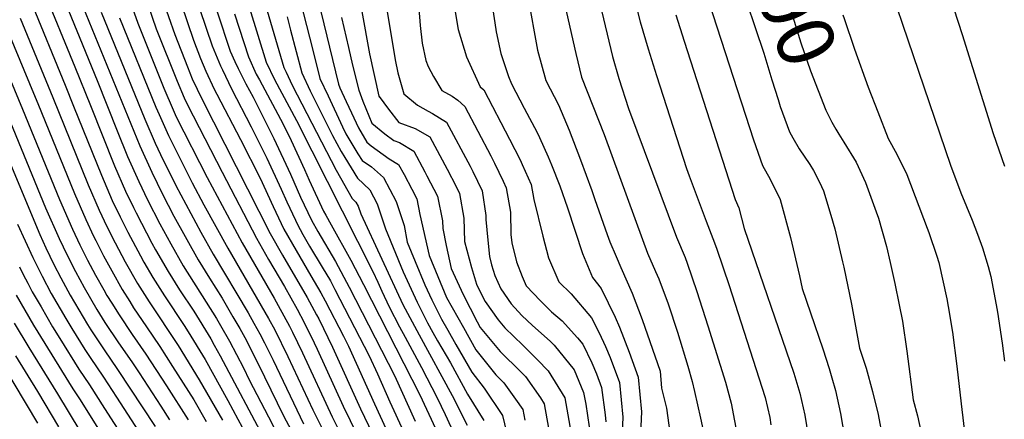
# Model space of a CAD drawing. Units: inches. Extents: x 2593413 to 2598882, y 1486323 to 1491561.
# Drawn here: x 2593849 to 2594344, y 1487749 to 1487950 of the extents above; entities that cross this region are included whole.
import ezdxf
from ezdxf.enums import TextEntityAlignment as Align

# ---------------------------------------------------------------- set-up
doc = ezdxf.new("R2010")
doc.units = ezdxf.units.IN
doc.header["$MEASUREMENT"] = 0
doc.layers.add('tile_2735_19_contour_10ft', color=214, linetype='Continuous')
doc.styles.add('Arial', font='arial.ttf')

msp = doc.modelspace()

# ---------------------------------------------------------------- linework, layer by layer
at = {"layer": 'tile_2735_19_contour_10ft'}
for points, elevation in [([(2594203.87, 1488067.2), (2594202.56, 1488062.56), (2594199.6, 1488047.86), (2594197.42, 1488041.16), (2594195.74, 1488033.92), (2594194.96, 1488030.49), (2594196.73, 1488016.56), (2594198.76, 1488007.61), (2594200.01, 1488002.56), (2594201.01, 1487999.07), (2594205.33, 1487985.85), (2594210.25, 1487971.97), (2594223.12, 1487933.59), (2594225.64, 1487925.13)], 10410), ([(2594219.83, 1488057.31), (2594217.71, 1488052.57), (2594217, 1488049.57), (2594213.58, 1488029.66), (2594214.49, 1488015.83), (2594218.17, 1488001.81), (2594223.23, 1487989.51), (2594225.4, 1487984.77), (2594231.84, 1487969.14), (2594233.35, 1487964.9), (2594237.71, 1487951.73), (2594241.76, 1487938.66), (2594246.68, 1487924.64), (2594254.27, 1487904.86), (2594257.39, 1487898.72), (2594259.36, 1487895.3)], 10400), ([(2594150.42, 1487990.92), (2594160.91, 1487949.22), (2594164.92, 1487935.61), (2594169.11, 1487922.23), (2594184.16, 1487875.45), (2594185.54, 1487871.78), (2594194.15, 1487848.94), (2594198.34, 1487837.99), (2594199.52, 1487834.85), (2594205.74, 1487816.63), (2594220.59, 1487770.16), (2594223.75, 1487760.22), (2594226.13, 1487750.17), (2594226.73, 1487746.41)], 10440), ([(2594118.22, 1487978.5), (2594128.53, 1487933.41), (2594131.37, 1487921.43), (2594142.74, 1487892.58), (2594162, 1487839.68), (2594164.65, 1487832.93), (2594168.66, 1487823.68), (2594170.25, 1487819.98), (2594174.94, 1487807.4), (2594179.61, 1487793.06), (2594184.9, 1487775.92), (2594186.99, 1487768.21), (2594188.24, 1487763.19), (2594191.3, 1487749.87), (2594193.19, 1487740.59)], 10460), ([(2594136.14, 1487977.7), (2594146.88, 1487931.78), (2594150.08, 1487920.73), (2594155.06, 1487905.65), (2594179.23, 1487840.85), (2594183.46, 1487830.73), (2594184.6, 1487827.76), (2594189.44, 1487813.64), (2594194.98, 1487796.23), (2594203.76, 1487768), (2594206.67, 1487757.42), (2594210.06, 1487739.58)], 10450), ([(2593867.13, 1487969.85), (2593887.58, 1487919.8), (2593897.64, 1487894.36), (2593902.88, 1487881.48), (2593908.46, 1487868.84), (2593912.89, 1487859.63), (2593919.16, 1487847.55), (2593924.67, 1487837.5), (2593930.85, 1487826.54), (2593942.45, 1487808.2), (2593947.61, 1487800.01), (2593949.67, 1487796.48), (2593954.26, 1487788.49), (2593957.75, 1487781.91), (2593961.18, 1487775.21), (2593964.15, 1487769.15), (2593973.8, 1487750.48), (2593978.21, 1487741.99)], 10690), ([(2593960.1, 1487969.91), (2593972.6, 1487929), (2593976.8, 1487920.19), (2593987.91, 1487899.67), (2594026.28, 1487823.62), (2594028.82, 1487818.2), (2594030.79, 1487813.81), (2594034.55, 1487805.8), (2594039.82, 1487795.72), (2594042.58, 1487790.53), (2594050.77, 1487775.28), (2594058.74, 1487760), (2594062.71, 1487751.69), (2594069.34, 1487737.41)], 10580), ([(2593968.89, 1487969.24), (2593981.48, 1487926.31), (2593982.62, 1487923.92), (2593985.76, 1487917.48), (2594007.93, 1487874.57), (2594015.91, 1487860.44), (2594017.77, 1487858.6), (2594018.92, 1487856.44), (2594020.23, 1487852.58), (2594041.47, 1487806.96), (2594049.57, 1487791.69), (2594066.2, 1487761.24), (2594073.86, 1487746.25)], 10570), ([(2593860.09, 1487966.38), (2593876.32, 1487926.57), (2593884.15, 1487907.23), (2593896.3, 1487876.77), (2593901.83, 1487864.1), (2593905.82, 1487855.76), (2593907.12, 1487853.17), (2593915.13, 1487837.94), (2593917.01, 1487834.51), (2593923.25, 1487823.58), (2593929.01, 1487814.4), (2593936.15, 1487803.61), (2593944.73, 1487789.69), (2593946.54, 1487786.54), (2593949.41, 1487781.13), (2593972.47, 1487737.82)], 10700), ([(2593901.66, 1487966.81), (2593908.09, 1487948.56), (2593921.2, 1487915.91), (2593925.82, 1487904.96), (2593927.36, 1487901.46), (2593942.95, 1487870.91), (2593960.6, 1487837.99), (2593976.63, 1487810.14), (2593978.63, 1487806.57), (2593984.4, 1487796.11), (2593985.92, 1487793.02), (2593990.91, 1487782.72), (2594005.8, 1487750.56), (2594010.66, 1487740.77)], 10650), ([(2593910.99, 1487963.98), (2593917.33, 1487945.76), (2593927.82, 1487919.38), (2593931.35, 1487910.99), (2593933.03, 1487907.47), (2593950.43, 1487873.63), (2593967.72, 1487840.34), (2593973.83, 1487829.62), (2593981.83, 1487816.08), (2593988.2, 1487804.66), (2593991.76, 1487797.97), (2593996.73, 1487787.71), (2593998.25, 1487784.58), (2594011.38, 1487755.85), (2594018.38, 1487741.36)], 10640), ([(2594048.71, 1487966.83), (2594050.2, 1487947.5), (2594051.1, 1487938.61), (2594053.04, 1487929.77), (2594054.23, 1487926.8), (2594056.89, 1487921.7), (2594061.11, 1487914.78), (2594066.31, 1487911.93), (2594069.03, 1487909.83), (2594072.57, 1487906.68), (2594085.73, 1487881.83), (2594087.61, 1487878.16), (2594091.95, 1487869.1), (2594093.4, 1487865.81), (2594095.62, 1487853.45), (2594095.84, 1487842.22), (2594096.22, 1487838.08), (2594098.56, 1487828.5), (2594101.44, 1487821.03), (2594103.58, 1487816.46), (2594110.71, 1487808.79), (2594116.19, 1487803.31), (2594121.64, 1487798.79), (2594129.34, 1487790.23), (2594131.99, 1487787.05), (2594136.55, 1487777.74), (2594138.88, 1487772.14), (2594141.49, 1487765.22), (2594143.32, 1487751.49), (2594143.69, 1487747.92)], 10500), ([(2594085.51, 1487963.14), (2594087.7, 1487948.8), (2594088.43, 1487944.23), (2594090.83, 1487933.34), (2594094.68, 1487921.79), (2594096.11, 1487918.09), (2594102.56, 1487905.84), (2594109.04, 1487893.59), (2594110.26, 1487891.15), (2594114.65, 1487881.26), (2594116.29, 1487877.38), (2594120.49, 1487866.79), (2594124.31, 1487855.71), (2594131.8, 1487832.61), (2594136.91, 1487820.58), (2594141.27, 1487815.04), (2594144.78, 1487807.87), (2594148.3, 1487800.56), (2594150.51, 1487795.56), (2594155.4, 1487783.03), (2594159.94, 1487770.39), (2594161.63, 1487752.95), (2594160.71, 1487734.99)], 10480), ([(2593853.88, 1487960.47), (2593871.4, 1487917.47), (2593875.73, 1487906.79), (2593889.68, 1487872.04), (2593895.18, 1487859.35), (2593899.08, 1487851.15), (2593903.01, 1487843.35), (2593909.34, 1487831.52), (2593911.12, 1487828.37), (2593915.55, 1487820.58), (2593921.39, 1487811.42), (2593931.31, 1487796.52), (2593933.35, 1487793.22), (2593941.85, 1487779.35), (2593953.39, 1487758.68), (2593958.38, 1487749.29), (2593964.85, 1487737.23)], 10710), ([(2593920.32, 1487961.15), (2593926.66, 1487942.93), (2593933.03, 1487926.58), (2593935.39, 1487920.62), (2593940.39, 1487910.15), (2593974.73, 1487842.67), (2593980.81, 1487831.93), (2593993.28, 1487810.57), (2593998.05, 1487801.78), (2593999.09, 1487799.82), (2594006.05, 1487785.49), (2594020.15, 1487754.5), (2594026.15, 1487741.96)], 10630), ([(2593929.78, 1487958.29), (2593936.05, 1487940.08), (2593939.65, 1487930.79), (2593942.3, 1487924.38), (2593946.53, 1487915.45), (2593947.78, 1487912.83), (2593959.68, 1487890.08), (2593969.57, 1487870.61), (2593976.16, 1487856.39), (2593981.55, 1487844.93), (2593987.65, 1487834.2), (2593995.18, 1487821.52), (2594000.21, 1487812.86), (2594002.35, 1487808.92), (2594011.56, 1487791.14), (2594014.01, 1487786.1), (2594027.19, 1487757.07), (2594032.94, 1487744.64)], 10620), ([(2593989.95, 1487959.15), (2593996, 1487935.67), (2593999.69, 1487920.79), (2594003.78, 1487912.01), (2594011.09, 1487896.39), (2594012.76, 1487892.92), (2594018.85, 1487882.91), (2594020.94, 1487879.52), (2594025.69, 1487876.28), (2594031.75, 1487870.86), (2594038.14, 1487858.86), (2594042.02, 1487846.7), (2594043.68, 1487838.39), (2594047.67, 1487828.64), (2594052.48, 1487816.88), (2594056.01, 1487809.38), (2594060.89, 1487799.66), (2594064.02, 1487794.1), (2594068.09, 1487786.91), (2594076.11, 1487772.94), (2594082.44, 1487764.89), (2594091.64, 1487751.23), (2594095.54, 1487734.42)], 10550), ([(2593998.67, 1487960.78), (2594009, 1487917.97), (2594009.75, 1487916.07), (2594012.86, 1487909.26), (2594015.53, 1487903.45), (2594019.07, 1487895.87), (2594023.35, 1487888.69), (2594025.54, 1487886.89), (2594034.5, 1487880.26), (2594039.32, 1487877.5), (2594042.06, 1487872.43), (2594045.94, 1487865.11), (2594048.51, 1487860.17), (2594050.02, 1487852.25), (2594054.67, 1487831.75), (2594063.35, 1487810.6), (2594071.88, 1487795.41), (2594078.25, 1487784.13), (2594088.21, 1487771.66), (2594092.22, 1487767.63), (2594098.2, 1487759.31), (2594101.87, 1487754.1), (2594102.82, 1487748.78)], 10540), ([(2594032.6, 1487960.66), (2594037.54, 1487930.18), (2594038.99, 1487923.61), (2594041.99, 1487912.97), (2594048.84, 1487907.33), (2594054.21, 1487904.33), (2594056.33, 1487903.17), (2594063.47, 1487898.7), (2594075.31, 1487876.61), (2594076.7, 1487873.91), (2594081.39, 1487864.3), (2594083.2, 1487851.88), (2594083.24, 1487849.84), (2594084.18, 1487839.36), (2594084.97, 1487831.11), (2594086.12, 1487826.95), (2594087.78, 1487821.54), (2594090.72, 1487814.87), (2594096, 1487807.41), (2594101.35, 1487801.48), (2594106.62, 1487796.46), (2594115.64, 1487788.54), (2594117.6, 1487786.63), (2594127.68, 1487774.07), (2594132.4, 1487762.67), (2594133.55, 1487756.79), (2594135.14, 1487745.52)], 10510), ([(2594067.05, 1487958.37), (2594069.2, 1487945.34), (2594073.51, 1487931.7), (2594080.4, 1487916.6), (2594082.12, 1487915.07), (2594095.2, 1487890.15), (2594100.5, 1487879.78), (2594101.57, 1487877.54), (2594106.04, 1487867.4), (2594107.31, 1487859.79), (2594111.88, 1487841.48), (2594114.73, 1487830.5), (2594119.95, 1487818.49), (2594126.16, 1487812.44), (2594136.37, 1487800.26), (2594140.23, 1487792.68), (2594143.46, 1487785.95), (2594145.87, 1487780.35), (2594150.47, 1487767.74), (2594152.1, 1487750.28), (2594151.78, 1487742.6)], 10490), ([(2594105.09, 1487958.23), (2594108.59, 1487938.7), (2594109.21, 1487935.08), (2594113.46, 1487919.73), (2594119.71, 1487907.46), (2594125.2, 1487894.83), (2594130.89, 1487879.79), (2594136.54, 1487864.43), (2594138.1, 1487859.78), (2594144.32, 1487842.27), (2594145.63, 1487838.6), (2594148.75, 1487831.11), (2594151.13, 1487825.59), (2594156.91, 1487812.73), (2594161.96, 1487799.48), (2594171, 1487773.49), (2594171.62, 1487764.86), (2594174.1, 1487754.78), (2594176.37, 1487738.95)], 10470), ([(2594195.45, 1487959.13), (2594217.86, 1487889.87), (2594222.46, 1487876.99), (2594226.3, 1487870.08), (2594231.36, 1487859.84), (2594236.55, 1487840.72), (2594241.05, 1487821.46), (2594242.36, 1487815.06), (2594246.6, 1487802.87), (2594252.79, 1487784.65), (2594256.1, 1487774.73), (2594257.44, 1487770.12), (2594259.17, 1487763.81), (2594261.71, 1487752.09), (2594263.78, 1487740.39)], 10420), ([(2593880.34, 1487956.97), (2593909.06, 1487886.94), (2593915.04, 1487873.54), (2593920.39, 1487862.56), (2593926.19, 1487851.45), (2593938.45, 1487829.51), (2593944.05, 1487820.26), (2593950.44, 1487810.13), (2593955.93, 1487800.83), (2593959.31, 1487795), (2593961.9, 1487790.42), (2593968.66, 1487777.1), (2593981.42, 1487751.06), (2593987.7, 1487739)], 10680), ([(2593889.6, 1487954.16), (2593911.64, 1487900.26), (2593916.81, 1487888.22), (2593919.41, 1487882.48), (2593927.14, 1487866.96), (2593939.77, 1487843.38), (2593945.91, 1487832.41), (2593963.56, 1487802.76), (2593966.45, 1487797.67), (2593969.48, 1487792.33), (2593971.84, 1487787.66), (2593976.12, 1487778.98), (2593991.49, 1487746.94)], 10670), ([(2593939.23, 1487955.42), (2593945.38, 1487937.26), (2593949.72, 1487927.08), (2593950.62, 1487925.2), (2593955.21, 1487915.53), (2593965.14, 1487896.36), (2593973.04, 1487880.62), (2593980.21, 1487865.06), (2593983.07, 1487858.68), (2593987.35, 1487849.43), (2593988.43, 1487847.2), (2593991.13, 1487842.3), (2593994.44, 1487836.45), (2594000.89, 1487825.84), (2594004.96, 1487818.85), (2594007.27, 1487814.61), (2594024.54, 1487781.13), (2594028.64, 1487772.2), (2594034.93, 1487758.11), (2594041.8, 1487743.17)], 10610), ([(2593948.04, 1487954.24), (2593954.54, 1487934.48), (2593956.85, 1487929.3), (2593958.46, 1487925.75), (2593962.47, 1487918.04), (2593966.05, 1487911.43), (2593976.51, 1487890.63), (2593984.87, 1487872.53), (2593989.95, 1487860.96), (2593995.43, 1487849.52), (2593998.58, 1487843.8), (2594007.53, 1487828.59), (2594014.48, 1487815.82), (2594037.31, 1487771.28), (2594047.59, 1487748.34)], 10600), ([(2593956.76, 1487953.27), (2593963.7, 1487931.7), (2593967.68, 1487922.96), (2593969.21, 1487920.01), (2593981.17, 1487897.71), (2593985.2, 1487889.59), (2593992.01, 1487874.89), (2593994.32, 1487869.55), (2594001.52, 1487854.07), (2594002.63, 1487851.91), (2594005.28, 1487847.03), (2594015.27, 1487829.3), (2594021.69, 1487817.02), (2594049.96, 1487761.52), (2594066.99, 1487725.08)], 10590), ([(2594020.77, 1487954.48), (2594024.7, 1487933.22), (2594029.4, 1487911.86), (2594029.42, 1487911.78), (2594029.43, 1487911.78), (2594029.43, 1487911.77), (2594034.22, 1487905.25), (2594039.33, 1487898.6), (2594047.71, 1487895.6), (2594055.06, 1487891.32), (2594063.74, 1487875.16), (2594068.21, 1487866.46), (2594069.97, 1487862.87), (2594072.13, 1487850.49), (2594072.49, 1487838.66), (2594075.95, 1487825.67), (2594078.51, 1487817.32), (2594080.38, 1487813.44), (2594082.89, 1487808.49), (2594089.4, 1487799.32), (2594092.73, 1487795.31), (2594101.8, 1487786.56), (2594109.13, 1487779.24), (2594114.6, 1487773.7), (2594123.03, 1487760.04), (2594126.07, 1487742.98)], 10520), ([(2594178.76, 1487952.82), (2594183.01, 1487939.51), (2594208.69, 1487859.87), (2594210.52, 1487855.71), (2594213.26, 1487845.25), (2594238.22, 1487772.43), (2594241.26, 1487762.47), (2594243.76, 1487751.31), (2594245.47, 1487740.89)], 10430), ([(2594262.91, 1487952.8), (2594263.58, 1487950.97), (2594268.83, 1487935.58), (2594275.64, 1487916.35), (2594280.48, 1487904)], 10390), ([(2594290.05, 1487956.42), (2594292.96, 1487948.04), (2594317.03, 1487877.17), (2594322.34, 1487863.15), (2594327.92, 1487849.43), (2594330.64, 1487842.45), (2594333.24, 1487835.57), (2594336.04, 1487826.11), (2594337.43, 1487821.15), (2594340.16, 1487806.87), (2594340.81, 1487803.22), (2594343.14, 1487787.53), (2594344.34, 1487778.48)], 10380), ([(2594318.71, 1487955.77), (2594322.95, 1487942.88), (2594338.65, 1487893), (2594344.25, 1487876.65)], 10370), ([(2593848.84, 1487951.14), (2593865.25, 1487911.19), (2593883.02, 1487867.28), (2593888.49, 1487854.56), (2593892.44, 1487846.2), (2593896.6, 1487837.99), (2593901.67, 1487828.53), (2593907.85, 1487817.58), (2593913.67, 1487808.41), (2593928.34, 1487786.37), (2593938.99, 1487769.13), (2593950.61, 1487748.73)], 10720), ([(2593898.85, 1487951.36), (2593917.18, 1487906.33), (2593918.75, 1487902.62), (2593923.41, 1487892.04), (2593935.43, 1487868.18), (2593941.25, 1487857.21), (2593953.31, 1487835.3), (2593973.79, 1487799.96), (2593976.96, 1487794.23), (2593983.54, 1487780.86), (2593996.06, 1487753.96), (2594002.95, 1487740.17)], 10660), ([(2593983.19, 1487951.83), (2593984.9, 1487945.11), (2593990.51, 1487923.58), (2593994.82, 1487914.58), (2594006.06, 1487892.07), (2594010.41, 1487884.01), (2594012.25, 1487880.98), (2594018.61, 1487870.67), (2594024.76, 1487864.73), (2594028.53, 1487857.65), (2594032.74, 1487845.02), (2594041.63, 1487823.45), (2594044.59, 1487816.96), (2594048.72, 1487808.16), (2594053.91, 1487797.84), (2594056.56, 1487792.86), (2594058.81, 1487788.74), (2594065.41, 1487777.72), (2594073.99, 1487761.81), (2594082.15, 1487748.57)], 10560), ([(2594010.55, 1487951.41), (2594014.01, 1487936.29), (2594016.13, 1487927.42), (2594019.21, 1487914.88), (2594021.36, 1487909.43), (2594025.88, 1487898.3), (2594032.31, 1487892.83), (2594036.96, 1487889.57), (2594039.71, 1487888.59), (2594046.92, 1487884.17), (2594052.55, 1487873.75), (2594053.58, 1487871.82), (2594058.94, 1487861.48), (2594061.43, 1487849.14), (2594061.55, 1487845.27), (2594063.25, 1487836.72), (2594065.71, 1487825.07), (2594071.86, 1487812.02), (2594078.85, 1487798.29), (2594080.42, 1487795.5), (2594090.41, 1487783.37), (2594100.83, 1487773.06), (2594103.18, 1487770.71), (2594110.69, 1487760.04), (2594112.53, 1487757.09), (2594115.6, 1487740.05)], 10530), ([(2593843.8, 1487941.81), (2593855.57, 1487913.31), (2593857.67, 1487908.24), (2593876.17, 1487862.85), (2593881.8, 1487849.78), (2593885.73, 1487841.4), (2593886.86, 1487839.18), (2593890.83, 1487831.47), (2593894.88, 1487823.96), (2593900.18, 1487814.59), (2593903.98, 1487808.48), (2593905.93, 1487805.4), (2593912.35, 1487795.83), (2593919.09, 1487785.94), (2593925.56, 1487775.89), (2593936.18, 1487759.07), (2593942.43, 1487748.06)], 10730), ([(2593838.76, 1487932.48), (2593850.06, 1487905.27), (2593868.63, 1487859.91), (2593875.11, 1487844.99), (2593878.8, 1487837.11), (2593882.74, 1487829.33), (2593886.78, 1487821.81), (2593890.9, 1487814.46), (2593892.51, 1487811.6), (2593894.94, 1487807.68), (2593898.58, 1487801.87), (2593905.2, 1487791.91), (2593912.05, 1487782.08), (2593922.41, 1487766.02), (2593933.36, 1487748.94)], 10740), ([(2594225.64, 1487925.13), (2594227.16, 1487920.03), (2594230.27, 1487910.22), (2594231.4, 1487906.7), (2594236.04, 1487893.87), (2594237.77, 1487890.89), (2594241, 1487885.41), (2594246.34, 1487877.41), (2594248.22, 1487874.42), (2594251.08, 1487868.67), (2594253.16, 1487864.16), (2594256.83, 1487851.95), (2594258.8, 1487845.13), (2594262.8, 1487828.45), (2594263.39, 1487825.89), (2594267.19, 1487807.22), (2594271.32, 1487785.12), (2594274.58, 1487775.03), (2594277.79, 1487763.3), (2594280.61, 1487751.58), (2594282.88, 1487739.88)], 10410), ([(2593828.69, 1487913.83), (2593858.72, 1487842.26), (2593861.78, 1487835.47), (2593865.82, 1487827.17), (2593869.29, 1487820.42), (2593873.99, 1487811.69), (2593882.77, 1487796.87), (2593884.31, 1487794.28), (2593891.05, 1487784.16), (2593897.87, 1487774.31), (2593916.7, 1487745.56)], 10760), ([(2594280.48, 1487904), (2594285.75, 1487890.58), (2594290.14, 1487882.73), (2594295.05, 1487872.46), (2594305.37, 1487845.51), (2594306.18, 1487843.28), (2594310.18, 1487831.28), (2594311.24, 1487828.08), (2594315.22, 1487809.91), (2594315.93, 1487805.95), (2594318.05, 1487793.09), (2594320.28, 1487775.97), (2594322.42, 1487757.05), (2594325.28, 1487732.97), (2594326.64, 1487725.75), (2594338.03, 1487673.56), (2594340.3, 1487663.81), (2594343.05, 1487653.34), (2594344.34, 1487648.95)], 10390), ([(2593842.39, 1487902.28), (2593861.64, 1487855.67), (2593868.44, 1487840.23), (2593872.41, 1487831.88), (2593876.6, 1487823.69), (2593880.96, 1487815.62), (2593887.41, 1487804.53), (2593891.49, 1487797.99), (2593898.26, 1487787.7), (2593904.96, 1487778.2), (2593908.69, 1487772.55), (2593919.57, 1487755.85), (2593924.05, 1487748.9)], 10750), ([(2594259.36, 1487895.3), (2594260.82, 1487892.76), (2594263.36, 1487888.66), (2594269.55, 1487878.65), (2594274.36, 1487868.36), (2594279.68, 1487853.72), (2594280.85, 1487850.49), (2594284.8, 1487836.23), (2594286.79, 1487828.11), (2594289.12, 1487817.56), (2594291.28, 1487806.8), (2594292.89, 1487798.61), (2594295.09, 1487783.47), (2594298.3, 1487759.05), (2594300.45, 1487751.04), (2594302.95, 1487739.33)], 10400), ([(2593847.5, 1487847.48), (2593855.14, 1487830.72), (2593859.84, 1487821.29), (2593864.43, 1487812.57), (2593871.78, 1487799.95), (2593874.79, 1487794.88), (2593881.32, 1487784.4), (2593884.04, 1487780.32), (2593890.79, 1487770.43), (2593897.3, 1487760.41), (2593912.12, 1487737.56)], 10770), ([(2593848.5, 1487825.97), (2593850.4, 1487822.16), (2593852.65, 1487817.76), (2593854.91, 1487813.45), (2593859.3, 1487805.79), (2593865.14, 1487795.77), (2593868.75, 1487789.92), (2593878.33, 1487774.52), (2593883.7, 1487766.55), (2593891.29, 1487754.74), (2593901.05, 1487739.53)], 10780), ([(2593846.85, 1487811.72), (2593855.5, 1487796.66), (2593875.33, 1487764.59), (2593878.63, 1487759.54), (2593889.89, 1487741.52)], 10790), ([(2593826.87, 1487798.49), (2593857.61, 1487747.27)], 10820), ([(2593845.74, 1487797.56), (2593853.14, 1487785.4), (2593867.61, 1487762.07), (2593878.89, 1487743.48)], 10800), ([(2593846.47, 1487781.19), (2593857.56, 1487763.25), (2593868.1, 1487745.4)], 10810)]:
    msp.add_lwpolyline(points, dxfattribs=dict(at, elevation=elevation))

# ---------------------------------------------------------------- texts
at = {"color": 18, "style": 'Arial'}
msp.add_text('10400', height=28.8, rotation=-67.6019, dxfattribs=at).set_placement((2594227.54, 1487979.57), align=Align.MIDDLE_CENTER)

doc.saveas('drawing.dxf')
